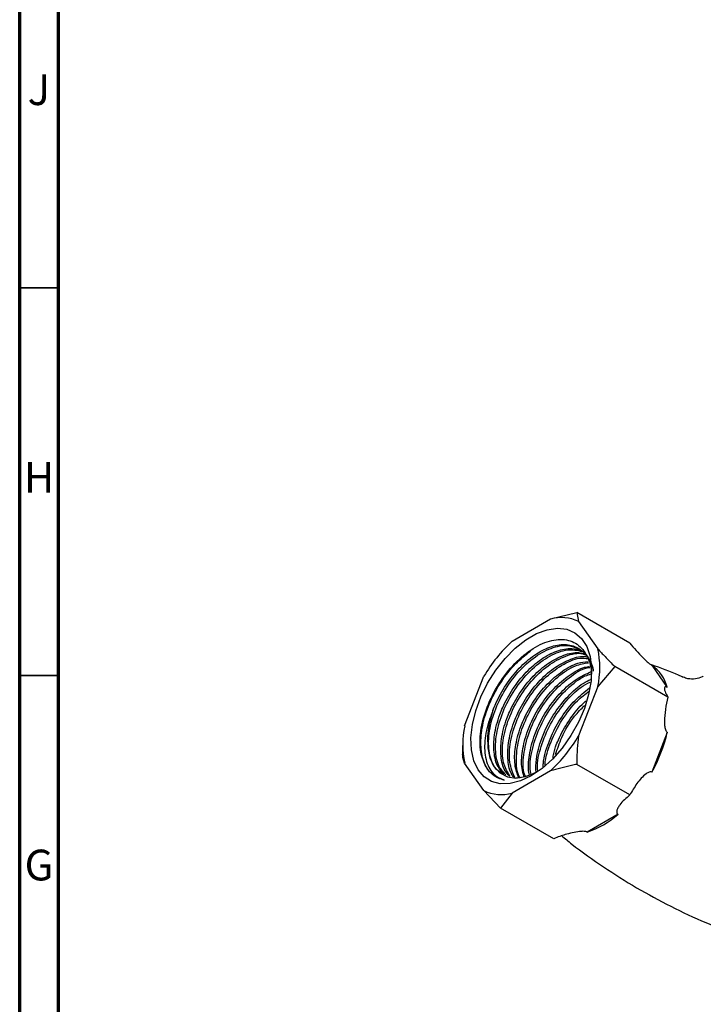
# Model space of a CAD drawing. Units: millimetres. Extents: x 4 to 1496, y 5 to 1495.
# Drawn here: x 5 to 93, y 308 to 435 of the extents above; entities that cross this region are included whole.
import ezdxf

# ---------------------------------------------------------------- set-up
doc = ezdxf.new("R2010")
doc.units = ezdxf.units.MM
doc.styles.add('SLDTEXTSTYLE0', font='TXT', dxfattribs={"width": 0.75})

msp = doc.modelspace()

# ---------------------------------------------------------------- linework, layer by layer
at = {"color": 5, "linetype": 'Continuous', "lineweight": 70}
for p, q in [((5, 5), (5, 1495)), ((10, 10), (10, 1490))]:
    msp.add_line(p, q, dxfattribs=at)
at = {"color": 5, "linetype": 'Continuous', "lineweight": 35}
for p, q in [((10, 400), (5, 400)), ((10, 350), (5, 350))]:
    msp.add_line(p, q, dxfattribs=at)
at = {"color": 7, "linetype": 'Continuous', "lineweight": 25}
for p, q in [((73.41, 357.31), (76.79, 358.15)), ((76.79, 358.15), (77.04, 356.98)), ((83.63, 354.21), (76.79, 358.15)), ((68.46, 354.45), (73.41, 357.31)), ((77.04, 356.98), (79.52, 353.46)), ((81.69, 351.18), (79.52, 348.61)), ((88.53, 347.23), (81.69, 351.18)), ((86.47, 351.34), (88.47, 348.49)), ((62.35, 343.55), (64.82, 349.93)), ((79.52, 348.61), (77.04, 342.23)), ((88.47, 342.69), (86.47, 337.54)), ((62.09, 340.98), (62.09, 339.87)), ((64.82, 335.18), (62.35, 338.7)), ((83.63, 334.61), (76.79, 338.56)), ((73.41, 337.71), (68.46, 334.85)), ((66.99, 332.9), (64.82, 335.18)), ((68.46, 334.85), (66.99, 332.9)), ((73.83, 328.95), (66.99, 332.9)), ((82.12, 332.13), (78.13, 329.82))]:
    msp.add_line(p, q, dxfattribs=at)
at = {"color": 7, "linetype": 'Continuous', "lineweight": 25, "flags": 128}
for points in [[(70.93, 337.1), (69.54, 336.44), (68.2, 336.09), (66.94, 336.07), (65.81, 336.36), (64.85, 336.97), (64.08, 337.87), (63.53, 339.03), (63.22, 340.43), (63.16, 342), (63.35, 343.7), (63.78, 345.48), (64.44, 347.28), (65.31, 349.04), (66.36, 350.71), (67.56, 352.22), (68.86, 353.54), (70.23, 354.62), (71.63, 355.43), (73, 355.93), (74.31, 356.12), (75.5, 355.99), (76.55, 355.53), (77.42, 354.78), (78.08, 353.74), (78.51, 352.46), (78.7, 350.97), (78.64, 349.32), (78.33, 347.58), (77.78, 345.78), (77.01, 343.99), (76.05, 342.27), (74.92, 340.67), (73.66, 339.25), (72.32, 338.04), (70.93, 337.1)], [(66, 345.51), (65.52, 343.81), (65.29, 342.19), (65.32, 340.68), (65.61, 339.36), (66.14, 338.28), (66.9, 337.47), (67.85, 336.97), (68.96, 336.8)]]:
    msp.add_lwpolyline(points, dxfattribs=at)
at = {"color": 7, "linetype": 'Continuous', "lineweight": 25}
for centre, radius, start, end in [((74.8, 352.37), 5.13, 64.053, 105.7279), ((82.06, 339.79), 19.99, 132.8602, 149.5507), ((68.07, 351.04), 11.7, 348.0448, 11.9552), ((83.59, 347.19), 5.05, 15.0045, 55.1969), ((73.8, 341.12), 11.7, 168.0448, 191.9552), ((59.81, 352.37), 19.99, 312.8602, 329.5507), ((69.25, 347.19), 19.74, 330.7521, 346.8366), ((67.07, 339.79), 5.13, 244.053, 285.7279), ((74.47, 340.77), 11.54, 288.4735, 311.5211)]:
    msp.add_arc(centre, radius, start, end, dxfattribs=at)
for points, knots in [([(64.43, 340.12), (64.38, 340.55), (64.25, 341.84), (64.63, 344.36), (65.82, 347.49), (67.67, 350.41), (69.95, 352.77), (72.4, 354.31), (74.74, 354.85), (76.74, 354.35), (78.1, 352.83), (78.74, 351.1), (78.65, 349.83), (78.62, 349.51)], [0, 0, 0, 0, 0.051212, 0.154101, 0.256933, 0.359715, 0.461873, 0.563623, 0.665094, 0.765819, 0.866575, 0.966298, 1, 1, 1, 1]), ([(66.44, 336.92), (66.16, 337.11), (65.41, 337.64), (64.64, 339.11), (64.34, 341.31), (64.65, 343.9), (65.58, 346.63), (67.02, 349.27), (68.82, 351.58), (70.19, 352.66), (70.84, 353.18)], [0, 0, 0, 0, 0.081296, 0.215146, 0.347373, 0.479095, 0.61305, 0.744087, 0.877136, 1, 1, 1, 1]), ([(67.36, 337.33), (67.04, 337.49), (66.2, 337.93), (65.5, 339.64), (65.34, 342.12), (65.98, 345.01), (67.31, 347.92), (69.2, 350.54), (71.45, 352.58), (73.78, 353.75), (75.82, 354.06), (76.78, 353.53), (77.19, 353.31)], [0, 0, 0, 0, 0.063269, 0.170665, 0.278065, 0.385461, 0.492859, 0.600256, 0.707652, 0.815051, 0.922447, 1, 1, 1, 1]), ([(66, 345.51), (66.11, 345.81), (66.56, 346.93), (67.63, 348.87), (69.35, 351.04), (71.32, 352.73), (73.35, 353.8), (75.28, 354.14), (76.97, 353.73), (78.19, 352.57), (78.84, 351.44), (78.91, 350.65), (78.91, 350.59)], [0, 0, 0, 0, 0.042336, 0.159671, 0.278807, 0.398303, 0.515445, 0.635265, 0.753775, 0.871621, 0.991583, 1, 1, 1, 1]), ([(67.44, 337.31), (67.15, 337.6), (66.49, 338.27), (66.06, 340.05), (66.11, 342.36), (66.64, 344.4), (67.46, 346.41), (68.52, 348.35), (70.25, 350.52), (72.22, 352.22), (74.24, 353.26), (76.04, 353.64), (76.97, 353.33), (77.36, 353.19)], [0, 0, 0, 0, 0.0767548, 0.1784992, 0.2781153, 0.3855424, 0.4215542, 0.5213611, 0.6227006, 0.7243461, 0.8239885, 0.9259099, 1, 1, 1, 1]), ([(67.66, 337.22), (67.35, 337.54), (66.6, 338.3), (66.22, 340.42), (66.49, 343.15), (67.52, 346.09), (69.18, 348.89), (71.3, 351.22), (73.62, 352.81), (75.88, 353.54), (77.09, 353.22), (77.67, 353.07)], [0, 0, 0, 0, 0.084033, 0.199727, 0.315422, 0.431115, 0.546812, 0.662504, 0.778201, 0.893894, 1, 1, 1, 1]), ([(68.13, 337.05), (67.92, 337.26), (67.34, 337.87), (66.97, 339.54), (67.01, 341.84), (67.54, 343.88), (68.36, 345.9), (69.42, 347.83), (71.15, 350), (73.12, 351.7), (75.14, 352.73), (76.78, 353.11), (77.57, 352.86), (77.82, 352.78)], [0, 0, 0, 0, 0.059078, 0.16586, 0.270409, 0.383155, 0.42095, 0.5257, 0.632057, 0.738736, 0.843312, 0.95028, 1, 1, 1, 1]), ([(79.52, 353.46), (79.82, 353.13), (80.5, 352.39), (81.27, 351.61), (81.69, 351.18)], [0, 0, 0, 0, 0.450223, 1, 1, 1, 1]), ([(83.63, 354.21), (84.16, 353.58), (84.77, 352.86), (85.7, 351.96), (86.01, 351.68), (86.25, 351.48), (86.38, 351.39), (86.45, 351.35), (86.47, 351.34)], [0, 0, 0, 0, 0.674537, 0.782065, 0.894776, 0.940704, 0.978876, 1, 1, 1, 1]), ([(68.23, 337.01), (67.93, 337.47), (67.27, 338.48), (67.13, 340.9), (67.69, 343.74), (68.99, 346.67), (70.84, 349.32), (73.08, 351.42), (75.39, 352.63), (77.14, 353.04), (77.88, 352.72), (78.03, 352.66)], [0, 0, 0, 0, 0.106007, 0.2291617, 0.3523126, 0.4754652, 0.5986175, 0.7217682, 0.8449228, 0.9680733, 1, 1, 1, 1]), ([(68.8, 336.8), (68.68, 336.94), (68.19, 337.47), (67.87, 339.02), (67.91, 341.32), (68.44, 343.36), (69.26, 345.38), (70.32, 347.31), (72.05, 349.48), (74.02, 351.19), (76.03, 352.2), (77.48, 352.59), (78.1, 352.42), (78.18, 352.4)], [0, 0, 0, 0, 0.038246, 0.151533, 0.262451, 0.382066, 0.422163, 0.533293, 0.64613, 0.759307, 0.870254, 0.983739, 1, 1, 1, 1]), ([(68.82, 336.85), (68.55, 337.48), (68.02, 338.74), (68.16, 341.44), (69.01, 344.35), (70.53, 347.21), (72.56, 349.69), (74.85, 351.45), (76.86, 352.35), (77.9, 352.24), (78.27, 352.2)], [0, 0, 0, 0, 0.130944, 0.263691, 0.396434, 0.529181, 0.661924, 0.79467, 0.927414, 1, 1, 1, 1]), ([(69.32, 336.82), (69.12, 337.37), (68.72, 338.5), (68.82, 340.82), (69.34, 342.84), (70.16, 344.86), (71.22, 346.79), (72.95, 348.97), (74.91, 350.64), (76.76, 351.67), (77.82, 351.79), (78.26, 351.84)], [0, 0, 0, 0, 0.117793, 0.240376, 0.372571, 0.416885, 0.539703, 0.664407, 0.789487, 0.912102, 1, 1, 1, 1]), ([(69.51, 336.83), (69.47, 336.89), (69.06, 337.45), (68.94, 339.26), (69.27, 341.99), (70.42, 344.95), (72.15, 347.7), (74.31, 349.92), (76.47, 351.37), (77.76, 351.58), (78.31, 351.67)], [0, 0, 0, 0, 0.01515, 0.161008, 0.306863, 0.452717, 0.598575, 0.74443, 0.890289, 1, 1, 1, 1]), ([(70.03, 336.97), (69.92, 337.32), (69.61, 338.24), (69.72, 340.31), (70.23, 342.32), (71.06, 344.34), (72.11, 346.27), (73.85, 348.46), (75.8, 350.1), (77.41, 351.05), (78.24, 351.16), (78.45, 351.19)], [0, 0, 0, 0, 0.079679, 0.214643, 0.36019, 0.40898, 0.544202, 0.681501, 0.819215, 0.954214, 1, 1, 1, 1]), ([(70.17, 337.03), (70.14, 337.11), (69.81, 337.8), (69.89, 339.76), (70.52, 342.6), (71.91, 345.51), (73.84, 348.12), (76.07, 350.01), (77.72, 351.02), (78.46, 351.07), (78.49, 351.07)], [0, 0, 0, 0, 0.021728, 0.183745, 0.345755, 0.50777, 0.669781, 0.831791, 0.993806, 1, 1, 1, 1]), ([(70.72, 337.22), (70.69, 337.32), (70.48, 338.02), (70.64, 339.81), (71.13, 341.8), (71.96, 343.82), (73.01, 345.76), (74.74, 347.92), (76.69, 349.63), (78.01, 350.23), (78.64, 350.52)], [0, 0, 0, 0, 0.025187, 0.176408, 0.339487, 0.394154, 0.545665, 0.699502, 0.853804, 1, 1, 1, 1]), ([(90.51, 349.78), (90.32, 349.87), (89, 350.49), (87.63, 350.98), (86.46, 351.4)], [0, 0, 0, 0, 0.146726, 1, 1, 1, 1]), ([(70.93, 337.3), (70.9, 337.41), (70.67, 338.23), (70.96, 340.31), (71.87, 343.19), (73.49, 346.05), (75.56, 348.38), (77.39, 349.85), (78.4, 350.15), (78.65, 350.22)], [0, 0, 0, 0, 0.029453, 0.211153, 0.392848, 0.574549, 0.756245, 0.937945, 1, 1, 1, 1]), ([(71.55, 337.53), (71.54, 338.09), (71.51, 339.43), (72.04, 341.29), (72.85, 343.3), (73.91, 345.25), (75.64, 347.39), (77.28, 348.89), (78.29, 349.37), (78.62, 349.52)], [0, 0, 0, 0, 0.133235, 0.320899, 0.383807, 0.55816, 0.735189, 0.912753, 1, 1, 1, 1]), ([(93.1, 349.95), (93.05, 349.92), (92.77, 349.71), (92.07, 349.55), (91.21, 349.54), (90.72, 349.73), (90.52, 349.81)], [0, 0, 0, 0, 0.06762, 0.3998173, 0.7527977, 1, 1, 1, 1]), ([(71.77, 337.69), (71.75, 337.82), (71.63, 338.74), (72.14, 340.89), (73.31, 343.79), (75.13, 346.46), (76.96, 348.37), (78.12, 348.98), (78.51, 349.18)], [0, 0, 0, 0, 0.0369509, 0.2508022, 0.4646546, 0.67851, 0.892361, 1, 1, 1, 1]), ([(72.48, 338.18), (72.48, 338.36), (72.49, 339.33), (72.94, 340.77), (73.75, 342.78), (74.81, 344.71), (76.51, 346.89), (77.81, 347.91), (78.44, 348.41)], [0, 0, 0, 0, 0.051551, 0.282228, 0.359556, 0.57387, 0.791476, 1, 1, 1, 1]), ([(72.72, 338.31), (72.72, 338.41), (72.71, 339.35), (73.43, 341.49), (74.83, 344.32), (76.61, 346.66), (77.89, 347.62), (78.4, 348.01)], [0, 0, 0, 0, 0.030283, 0.293766, 0.557258, 0.820742, 1, 1, 1, 1]), ([(88.47, 348.49), (88.43, 348.52), (88.33, 348.57), (88.19, 348.6), (88.05, 348.47), (88.12, 348.02), (88.4, 347.49), (88.53, 347.23)], [0, 0, 0, 0, 0.040472, 0.089704, 0.206722, 0.610248, 1, 1, 1, 1]), ([(73.72, 339.46), (73.82, 339.92), (73.98, 340.67), (74.66, 342.27), (75.71, 344.17), (77, 345.91), (77.83, 346.61), (78.01, 346.76)], [0, 0, 0, 0, 0.1751005, 0.2870891, 0.5974666, 0.9126102, 1, 1, 1, 1]), ([(88.53, 347.23), (88.31, 346.18), (88.05, 344.96), (88.12, 343.55), (88.18, 343.14), (88.29, 342.86), (88.38, 342.74), (88.45, 342.7), (88.47, 342.69)], [0, 0, 0, 0, 0.674537, 0.782065, 0.894776, 0.940704, 0.978876, 1, 1, 1, 1]), ([(66, 345.51), (65.8, 345), (65.22, 343.55), (64.81, 341.18), (65.07, 338.81), (65.99, 337.16), (66.99, 336.73), (67.44, 336.53)], [0, 0, 0, 0, 0.119671, 0.34629, 0.573757, 0.809282, 1, 1, 1, 1]), ([(74.07, 339.82), (74.31, 340.56), (74.85, 342.26), (76.21, 344.54), (77.37, 345.72), (77.81, 346.16)], [0, 0, 0, 0, 0.3218592, 0.741304, 1, 1, 1, 1]), ([(77.04, 342.23), (76.97, 341.68), (76.82, 340.46), (76.8, 339.23), (76.79, 338.56)], [0, 0, 0, 0, 0.450223, 1, 1, 1, 1]), ([(62.35, 338.7), (62.28, 338.9), (62.12, 339.34), (62.1, 339.68), (62.09, 339.87)], [0, 0, 0, 0, 0.4502227, 1, 1, 1, 1]), ([(67.44, 336.53), (67.38, 336.55), (67.07, 336.62), (66.17, 336.97), (65.02, 338), (64.61, 339.45), (64.43, 340.12)], [0, 0, 0, 0, 0.039824, 0.199413, 0.628414, 1, 1, 1, 1]), ([(76.79, 338.56), (76.57, 338.51), (75.4, 338.28), (74.3, 337.97), (73.41, 337.71)], [0, 0, 0, 0, 0.1904774, 1, 1, 1, 1]), ([(71.55, 337.53), (70.91, 337.23), (70.01, 336.82), (69.2, 336.8), (68.96, 336.8)], [0, 0, 0, 0, 0.708137, 1, 1, 1, 1]), ([(86.47, 337.54), (86.43, 337.57), (86.32, 337.61), (86.06, 337.56), (85.41, 337.14), (84.53, 336.14), (83.92, 335.11), (83.63, 334.61)], [0, 0, 0, 0, 0.040472, 0.089704, 0.206722, 0.610248, 1, 1, 1, 1]), ([(83.63, 334.61), (83.16, 334.2), (82.55, 333.68), (82.12, 333), (81.97, 332.67), (81.92, 332.43), (81.97, 332.26), (82.04, 332.18), (82.1, 332.14), (82.12, 332.13), (82.12, 332.13)], [0, 0, 0, 0, 0.533665, 0.685186, 0.790989, 0.901997, 0.946834, 0.983013, 0.996006, 1, 1, 1, 1]), ([(78.13, 329.82), (78.12, 329.83), (78.07, 329.86), (77.95, 329.9), (77.63, 329.94), (76.69, 329.87), (75.65, 329.61), (74.56, 329.26), (74.09, 329.06), (73.83, 328.95)], [0, 0, 0, 0, 0.009012, 0.042733, 0.091719, 0.212455, 0.630714, 0.797236, 1, 1, 1, 1]), ([(74.86, 329.35), (75.29, 328.99), (77, 327.56), (80.22, 325.31), (84.48, 322.61), (88.9, 320.22), (93.26, 318.16), (96.19, 317.06), (97.57, 316.54)], [0, 0, 0, 0, 0.063823, 0.256657, 0.448869, 0.64015, 0.830189, 1, 1, 1, 1])]:
    msp.add_open_spline(points, degree=3, knots=knots, dxfattribs=at)

# ---------------------------------------------------------------- texts
at = {"color": 7, "linetype": 'Continuous', "lineweight": 0, "char_height": 3.97, "attachment_point": 2, "style": 'SLDTEXTSTYLE0'}
for s, insert in [('J', (7.47, 427.56)), ('H', (7.49, 377.56)), ('G', (7.49, 327.56))]:
    msp.add_mtext(s, dxfattribs=dict(at, insert=insert))

doc.saveas('drawing.dxf')
